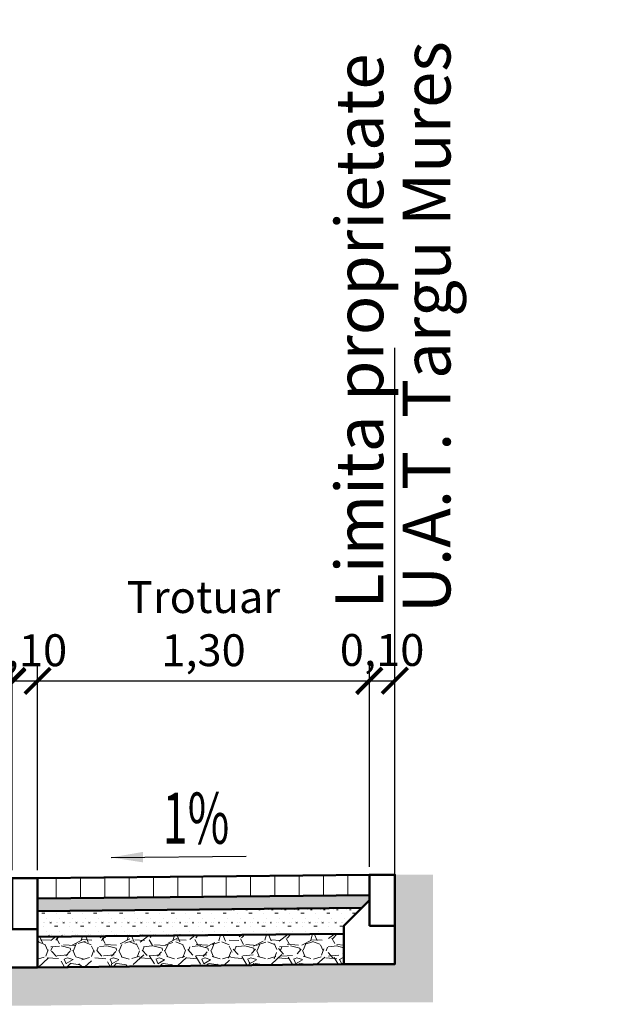
# Model space of a CAD drawing. Units: metres. Extents: x 1137 to 1156, y 774 to 954.
# Drawn here: x 1154 to 1156, y 803 to 807 of the extents above; entities that cross this region are included whole.
import ezdxf
from ezdxf.enums import TextEntityAlignment as Align

# ---------------------------------------------------------------- set-up
doc = ezdxf.new("R2010")
doc.units = ezdxf.units.M
for name, color, linetype in [('cote', 7, 'Continuous'), ('TS_DESIGN', 10, 'Continuous'), ('XPLOT-TEXT', 1, 'Continuous')]:
    doc.layers.add(name, color=color, linetype=linetype)
doc.layers.add('hasuri', color=1, linetype='Continuous', lineweight=20)
doc.layers.add('partea carosabila', color=1, linetype='Continuous', lineweight=50)
doc.styles.add('ARIAL', font='arial.ttf', dxfattribs={"width": 0.85})
doc.styles.add('style2', font='txt.shx', dxfattribs={"width": 0.8})
doc.dimstyles.new('alex_1_100 cm', dxfattribs={"dimtxt": 0.175, "dimasz": 0.125, "dimexe": 0.125, "dimexo": 0.0625, "dimgap": 0.0625, "dimtad": 1, "dimdec": 0, "dimlfac": 100, "dimtxsty": 'Standard', "dimblk": 'OBLIQUE', "dimcen": 0.2, "dimadec": 0, "dimazin": 0, "dimtfac": 1, "dimtdec": 0, "dimtmove": 0, "dimatfit": 0, "dimfxl": 1, "dimarcsym": 0})
doc.dimstyles.new('alex_1_50 m', dxfattribs={"dimtxt": 0.125, "dimasz": 0.1, "dimexe": 0.0625, "dimexo": 0.03125, "dimgap": 0.03125, "dimtad": 1, "dimzin": 1, "dimtxsty": 'Standard', "dimblk": 'ARCHTICK', "dimcen": 0.1, "dimclrd": 5, "dimclre": 5, "dimclrt": 1, "dimadec": 0, "dimazin": 0, "dimtfac": 1, "dimtmove": 0, "dimatfit": 3, "dimfxl": 1, "dimarcsym": 0})

# ---------------------------------------------------------------- blocks, each defined once
blk = doc.blocks.new('_Oblique')
at = {"color": 0, "linetype": 'ByBlock', "lineweight": -2}
blk.add_line((-0.5, -0.5), (0.5, 0.5), dxfattribs=at)
blk = doc.blocks.new('_ARCHTICK')
at = {"color": 0, "linetype": 'ByBlock', "const_width": 0.15}
blk.add_lwpolyline([(-0.5, -0.5), (0.5, 0.5)], dxfattribs=at)
blk = doc.blocks.new('*D125')
at = {"layer": 'cote', "color": 5, "lineweight": -2, "transparency": 16777216}
for p, q in [((1151.197754824745, 804.2049464791382), (1151.197754824745, 804.2361964791382)), ((1153.597754824745, 803.4366191714879), (1153.597754824745, 804.2361964791382)), ((1151.197754824745, 804.1736964791382), (1153.597754824745, 804.1736964791382))]:
    blk.add_line(p, q, dxfattribs=at)
at = {"layer": 'Defpoints', "color": 0, "transparency": 16777216}
for p in [(1151.197754824745, 804.1736964791382), (1153.597754824745, 804.1736964791382), (1153.597754824745, 803.4053691714879)]:
    blk.add_point(p, dxfattribs=at)
at = {"layer": 'cote', "color": 5, "lineweight": -2, "transparency": 16777216, "xscale": 0.1, "yscale": 0.1, "zscale": 0.1, "rotation": 180}
blk.add_blockref('_ARCHTICK', (1151.197754824745, 804.1736964791382), dxfattribs=at)
at = {"layer": 'cote', "color": 5, "lineweight": -2, "transparency": 16777216, "xscale": 0.1, "yscale": 0.1, "zscale": 0.1}
blk.add_blockref('_ARCHTICK', (1153.597754824745, 804.1736964791382), dxfattribs=at)
at = {"layer": 'cote', "color": 1, "transparency": 16777216, "insert": (1152.397754824745, 804.4861964791382), "char_height": 0.125, "attachment_point": 5}
blk.add_mtext('Pista\\Pbiciclisti\\P2,40', dxfattribs=at)
blk = doc.blocks.new('*D133')
at = {"layer": 'cote', "color": 5, "lineweight": -2, "transparency": 16777216}
for p, q in [((1153.597754824745, 804.2089464791383), (1153.597754824745, 804.2401964791383)), ((1153.697754824745, 803.4366191714879), (1153.697754824745, 804.2401964791383)), ((1153.597754824745, 804.1776964791383), (1153.697754824745, 804.1776964791383))]:
    blk.add_line(p, q, dxfattribs=at)
at = {"layer": 'Defpoints', "color": 0, "transparency": 16777216}
for p in [(1153.597754824745, 804.1776964791383), (1153.697754824745, 804.1776964791383), (1153.697754824745, 803.4053691714879)]:
    blk.add_point(p, dxfattribs=at)
at = {"layer": 'cote', "color": 5, "lineweight": -2, "transparency": 16777216, "xscale": 0.1, "yscale": 0.1, "zscale": 0.1, "rotation": 180}
blk.add_blockref('_ARCHTICK', (1153.597754824745, 804.1776964791383), dxfattribs=at)
at = {"layer": 'cote', "color": 5, "lineweight": -2, "transparency": 16777216, "xscale": 0.1, "yscale": 0.1, "zscale": 0.1}
blk.add_blockref('_ARCHTICK', (1153.697754824745, 804.1776964791383), dxfattribs=at)
at = {"layer": 'cote', "color": 1, "transparency": 16777216, "insert": (1153.647754824745, 804.2818631458049), "char_height": 0.125, "attachment_point": 5}
blk.add_mtext('0,10', dxfattribs=at)
blk = doc.blocks.new('*D134')
at = {"layer": 'cote', "color": 5, "lineweight": -2, "transparency": 16777216}
for p, q in [((1153.697754824745, 804.2089464791383), (1153.697754824745, 804.2401964791383)), ((1154.998362119035, 803.4496252444308), (1154.998362119035, 804.2401964791383)), ((1153.697754824745, 804.1776964791383), (1154.998362119035, 804.1776964791383))]:
    blk.add_line(p, q, dxfattribs=at)
at = {"layer": 'Defpoints', "color": 0, "transparency": 16777216}
for p in [(1153.697754824745, 804.1776964791383), (1154.998362119035, 804.1776964791383), (1154.998362119035, 803.4183752444308)]:
    blk.add_point(p, dxfattribs=at)
at = {"layer": 'cote', "color": 5, "lineweight": -2, "transparency": 16777216, "xscale": 0.1, "yscale": 0.1, "zscale": 0.1, "rotation": 180}
blk.add_blockref('_ARCHTICK', (1153.697754824745, 804.1776964791383), dxfattribs=at)
at = {"layer": 'cote', "color": 5, "lineweight": -2, "transparency": 16777216, "xscale": 0.1, "yscale": 0.1, "zscale": 0.1}
blk.add_blockref('_ARCHTICK', (1154.998362119035, 804.1776964791383), dxfattribs=at)
at = {"layer": 'cote', "color": 1, "transparency": 16777216, "insert": (1154.34805847189, 804.3860298124716), "char_height": 0.125, "attachment_point": 5}
blk.add_mtext('Trotuar\\P1,30', dxfattribs=at)
blk = doc.blocks.new('*D135')
at = {"layer": 'cote', "color": 5, "lineweight": -2, "transparency": 16777216}
for p, q in [((1154.998362119035, 803.4496252444308), (1154.998362119035, 804.2412025520814)), ((1155.098362119035, 803.4496252444308), (1155.098362119035, 804.2412025520814)), ((1154.998362119035, 804.1787025520814), (1155.098362119035, 804.1787025520814))]:
    blk.add_line(p, q, dxfattribs=at)
at = {"layer": 'Defpoints', "color": 0, "transparency": 16777216}
for p in [(1155.098362119035, 804.1787025520814), (1154.998362119035, 803.4183752444308), (1155.098362119035, 803.4183752444308)]:
    blk.add_point(p, dxfattribs=at)
at = {"layer": 'cote', "color": 5, "lineweight": -2, "transparency": 16777216, "xscale": 0.1, "yscale": 0.1, "zscale": 0.1, "rotation": 180}
blk.add_blockref('_ARCHTICK', (1154.998362119035, 804.1787025520814), dxfattribs=at)
at = {"layer": 'cote', "color": 5, "lineweight": -2, "transparency": 16777216, "xscale": 0.1, "yscale": 0.1, "zscale": 0.1}
blk.add_blockref('_ARCHTICK', (1155.098362119035, 804.1787025520814), dxfattribs=at)
at = {"layer": 'cote', "color": 1, "transparency": 16777216, "insert": (1155.048362119035, 804.282869218748), "char_height": 0.125, "attachment_point": 5}
blk.add_mtext('0,10', dxfattribs=at)

msp = doc.modelspace()

# ---------------------------------------------------------------- hatches: boundary and pattern name
at = {"layer": 'hasuri'}
h = msp.add_hatch(dxfattribs=at)
h.set_pattern_fill('EARTH1', color=252, scale=0.01, angle=45, style=0)
h.set_pattern_definition([(45, (1202.376481124657, 817.8575316760341), (0, 0.08980256121069154), [0.0635, -0.0635]), (45, (1202.35964314443, 817.8743696562611), (0, 0.08980256121069154), [0.0635, -0.0635]), (45, (1202.342805164203, 817.8912076364882), (0, 0.08980256121069154), [0.0635, -0.0635]), (135, (1202.342805164203, 817.9024329566395), (-0.08980256121069154, 8.881784197001253e-18), [0.0635, -0.0635]), (135, (1202.35964314443, 817.9192709368665), (-0.08980256121069154, 8.881784197001253e-18), [0.0635, -0.0635]), (135, (1202.376481124657, 817.9361089170935), (-0.08980256121069154, 8.881784197001253e-18), [0.0635, -0.0635])])
h.paths.add_polyline_path([(1147.720714894189, 804.1684447430272), (1148.174794755301, 804.1684447430272), (1148.174794755301, 804.3874551596938), (1147.720714894189, 804.3874551596938)], flags=9)
h.paths.add_polyline_path([(1143.824205356222, 804.7310138207383), (1145.563209985851, 804.7310138207383), (1145.563209985851, 804.9497638207384), (1143.824205356222, 804.9497638207384)], flags=9)
h.paths.add_polyline_path([(1142.580912933226, 806.1187419637845), (1146.975109361797, 806.1187419637845), (1146.975109361797, 806.3999919637845), (1142.580912933226, 806.3999919637845)], flags=9)
h.paths.add_polyline_path([(1141.220714894189, 804.1684447430272), (1141.674794755301, 804.1684447430272), (1141.674794755301, 804.3874551596938), (1141.220714894189, 804.3874551596938)], flags=9)
h.paths.add_polyline_path([(1138.251093626222, 804.528546368059), (1138.251093626222, 806.6141088680589), (1137.917906126222, 806.6141088680589), (1137.917906126222, 804.528546368059)], flags=9)
h.paths.add_polyline_path([(1138.517547693378, 804.4077824295867), (1138.517547693378, 806.7687824295868), (1138.181360193378, 806.7687824295868), (1138.181360193378, 804.4077824295867)], flags=9)
h.paths.add_polyline_path([(1138.778860754293, 801.9578596031115), (1140.590170278103, 801.9578596031115), (1140.590170278103, 802.1453596031115), (1138.778860754293, 802.1453596031115)], flags=9)
h.paths.add_polyline_path([(1138.556976618345, 801.512085546512), (1139.576262332631, 801.512085546512), (1139.576262332631, 801.812085546512), (1138.556976618345, 801.812085546512)], flags=9)
h.paths.add_polyline_path([(1138.56616668452, 801.2439744227455), (1139.455452398806, 801.2439744227455), (1139.455452398806, 801.5439744227455), (1138.56616668452, 801.5439744227455)], flags=9)
h.paths.add_polyline_path([(1138.562396607706, 800.6567809869587), (1139.621682321992, 800.6567809869587), (1139.621682321992, 800.8817809869587), (1138.562396607706, 800.8817809869587)], flags=9)
h.paths.add_polyline_path([(1138.549896607706, 800.98136755175), (1142.907396607706, 800.98136755175), (1142.907396607706, 801.28136755175), (1138.549896607706, 801.28136755175)], flags=9)
h.paths.add_polyline_path([(1151.850013541343, 801.9662123784257), (1154.326799255628, 801.9662123784257), (1154.326799255628, 802.1537123784257), (1151.850013541343, 802.1537123784257)], flags=9)
h.paths.add_polyline_path([(1151.625737000307, 801.484724036112), (1154.233237000307, 801.484724036112), (1154.233237000307, 801.827581178969), (1151.625737000307, 801.827581178969)], flags=9)
h.paths.add_polyline_path([(1151.633549394755, 801.0255627630681), (1152.692835109041, 801.0255627630681), (1152.692835109041, 801.2505627630682), (1151.633549394755, 801.2505627630682)], flags=9)
h.paths.add_polyline_path([(1151.621049394755, 801.2501660198085), (1155.978549394755, 801.2501660198085), (1155.978549394755, 801.5501660198084), (1151.621049394755, 801.5501660198084)], flags=9)
h.paths.add_polyline_path([(1141.189171443587, 803.3340433081944), (1141.770421443588, 803.3340433081944), (1141.770421443588, 803.6344599748611), (1141.189171443587, 803.6344599748611)], flags=9)
h.paths.add_polyline_path([(1138.765022353498, 803.423137991818), (1139.038355686831, 803.423137991818), (1139.038355686831, 803.7231379918179), (1138.765022353498, 803.7231379918179)], flags=9)
h.paths.add_polyline_path([(1152.213809325966, 803.416957798217), (1152.4871426593, 803.416957798217), (1152.4871426593, 803.716957798217), (1152.213809325966, 803.716957798217)], flags=9)
h.paths.add_polyline_path([(1149.581608991411, 804.1684881458048), (1150.013900658078, 804.1684881458048), (1150.013900658078, 804.3872381458049), (1149.581608991411, 804.3872381458049)], flags=9)
h.paths.add_polyline_path([(1150.292025658079, 804.1684881458048), (1150.703483991412, 804.1684881458048), (1150.703483991412, 804.3872381458049), (1150.292025658079, 804.3872381458049)], flags=9)
h.paths.add_polyline_path([(1150.952442324745, 804.1684881458048), (1151.343067324745, 804.1684881458048), (1151.343067324745, 804.3872381458049), (1150.952442324745, 804.3872381458049)], flags=9)
h.paths.add_polyline_path([(1151.84544000993, 804.0643214791382), (1152.95006963956, 804.0643214791382), (1152.95006963956, 804.9080714791382), (1151.84544000993, 804.9080714791382)], flags=9)
h.paths.add_polyline_path([(1139.381608991412, 804.1684881458048), (1139.813900658078, 804.1684881458048), (1139.813900658078, 804.3872381458049), (1139.381608991412, 804.3872381458049)], flags=9)
h.paths.add_polyline_path([(1138.392546491427, 804.1164048124717), (1139.402963158094, 804.1164048124717), (1139.402963158094, 804.6476548124716), (1138.392546491427, 804.6476548124716)], flags=9)
h.paths.add_polyline_path([(1138.052442324776, 804.1684881458048), (1138.443067324776, 804.1684881458048), (1138.443067324776, 804.3872381458049), (1138.052442324776, 804.3872381458049)], flags=9)
h.paths.add_polyline_path([(1140.747435989781, 801.60289131491), (1143.215293132638, 801.60289131491), (1143.215293132638, 802.3207484577671), (1140.747435989781, 802.3207484577671)], flags=9)
h.paths.add_polyline_path([(1143.680278512767, 803.3674577093957), (1144.261528512767, 803.3674577093957), (1144.261528512767, 803.6678743760624), (1143.680278512767, 803.6678743760624)], flags=9)
h.paths.add_polyline_path([(1145.088121680305, 803.3722753809169), (1145.669371680305, 803.3722753809169), (1145.669371680305, 803.6726920475836), (1145.088121680305, 803.6726920475836)], flags=9)
h.paths.add_polyline_path([(1147.268387002549, 803.3439229197166), (1147.849637002549, 803.3439229197166), (1147.849637002549, 803.6443395863834), (1147.268387002549, 803.6443395863834)], flags=9)
h.paths.add_polyline_path([(1143.99462594257, 801.921707265808), (1145.929744990189, 801.921707265808), (1145.929744990189, 802.109207265808), (1143.99462594257, 802.109207265808)], flags=9)
h.paths.add_polyline_path([(1143.778099614265, 801.5384332092085), (1145.87738532855, 801.5384332092085), (1145.87738532855, 801.7634332092085), (1143.778099614265, 801.7634332092085)], flags=9)
h.paths.add_polyline_path([(1143.785453732764, 800.9129813383638), (1144.795453732764, 800.9129813383638), (1144.795453732764, 801.2129813383638), (1143.785453732764, 801.2129813383638)], flags=9)
h.paths.add_polyline_path([(1143.767124373147, 801.207822085442), (1146.351052944575, 801.207822085442), (1146.351052944575, 801.507822085442), (1143.767124373147, 801.507822085442)], flags=9)
h.paths.add_polyline_path([(1143.77816179593, 800.2162414875431), (1145.473518938787, 800.2162414875431), (1145.473518938787, 800.4412414875432), (1143.77816179593, 800.4412414875432)], flags=9)
h.paths.add_polyline_path([(1143.703161794477, 800.3566638904402), (1146.059233223049, 800.3566638904402), (1146.059233223049, 801.0316638904402), (1143.703161794477, 801.0316638904402)], flags=9)
h.paths.add_polyline_path([(1147.227515017688, 801.9372782403035), (1149.162634065307, 801.9372782403035), (1149.162634065307, 802.1247782403035), (1147.227515017688, 802.1247782403035)], flags=9)
h.paths.add_polyline_path([(1147.010988689382, 801.554004183704), (1149.110274403668, 801.554004183704), (1149.110274403668, 801.779004183704), (1147.010988689382, 801.779004183704)], flags=9)
h.paths.add_polyline_path([(1147.018342807882, 800.9285523128593), (1148.028342807882, 800.9285523128593), (1148.028342807882, 801.2285523128593), (1147.018342807882, 801.2285523128593)], flags=9)
h.paths.add_polyline_path([(1147.006938086514, 801.2233930599375), (1149.590866657943, 801.2233930599375), (1149.590866657943, 801.5233930599375), (1147.006938086514, 801.5233930599375)], flags=9)
h.paths.add_polyline_path([(1147.003908013957, 800.6004853384363), (1149.224265156814, 800.6004853384363), (1149.224265156814, 800.8683424812936), (1147.003908013957, 800.8683424812936)], flags=9)
h.paths.add_polyline_path([(1147.012627833527, 800.229686922927), (1151.370127833527, 800.229686922927), (1151.370127833527, 800.529686922927), (1147.012627833527, 800.529686922927)], flags=9)
h.paths.add_polyline_path([(1147.012627833527, 799.9471159292585), (1150.125842119241, 799.9471159292585), (1150.125842119241, 800.2471159292585), (1147.012627833527, 800.2471159292585)], flags=9)
h.paths.add_polyline_path([(1147.025127833527, 799.6911915342058), (1148.102984976384, 799.6911915342058), (1148.102984976384, 799.9161915342058), (1147.025127833527, 799.9161915342058)], flags=9)
h.paths.add_polyline_path([(1143.731608991412, 804.1684881458048), (1144.163900658078, 804.1684881458048), (1144.163900658078, 804.3872381458049), (1143.731608991412, 804.3872381458049)], flags=9)
h.paths.add_polyline_path([(1145.231608991412, 804.1684881458048), (1145.663900658078, 804.1684881458048), (1145.663900658078, 804.3872381458049), (1145.231608991412, 804.3872381458049)], flags=9)
h.paths.add_polyline_path([(1144.481174963634, 802.2307268150064), (1144.914334685856, 802.2307268150064), (1144.914334685856, 802.4494768150065), (1144.481174963634, 802.4494768150065)], flags=9)
h.paths.add_polyline_path([(1139.958956627383, 803.426117435377), (1139.958956627383, 803.8324542409325), (1139.739946210716, 803.8324542409325), (1139.739946210716, 803.426117435377)], flags=9)
h.paths.add_polyline_path([(1138.197754824776, 803.1433691714874), (1138.197754824776, 803.3433691714877), (1138.047754824776, 803.343369171469), (1138.047754824838, 802.8447287551764), (1138.548834453289, 802.8401662530781), (1138.548834453292, 802.9901724709952), (1138.197754824819, 802.9933691715805)])
h.paths.add_polyline_path([(1143.197754824745, 802.5686504556803), (1139.397754824756, 802.4736504556554), (1139.397754824756, 802.9313691715811), (1139.397754824756, 802.9824427594759), (1138.548834453292, 802.9901724709952), (1138.548834453289, 802.8401662530781), (1139.247754824756, 802.833802343072), (1139.247754824756, 802.3198535879764), (1143.764599641483, 802.4327747084246), (1143.76459964148, 802.5828215761024)])
h.paths.add_polyline_path([(1144.677754824745, 802.6056504556902), (1143.76459964148, 802.5828215761024), (1143.764599641483, 802.4327747084246), (1144.677754824745, 802.4556035880122)])
h.paths.add_polyline_path([(1146.197754824745, 802.5686504556803), (1144.717754824745, 802.6056504556902), (1144.717754824745, 802.4556035880122), (1146.997488716706, 802.398610240698), (1146.997488716704, 802.548657108376)])
h.paths.add_polyline_path([(1149.897754824745, 803.331369171488), (1149.897754824745, 803.206369171488), (1149.997754824733, 803.081369171488), (1149.997754824733, 802.9313691715811), (1149.997754824733, 802.6737129458928), (1149.997754824733, 802.4736504556554), (1146.997488716704, 802.548657108376), (1146.997488716706, 802.398610240698), (1150.147754824733, 802.3198535879764), (1150.147754824733, 803.1339863303868), (1150.109848551857, 803.181369171488), (1150.947754824763, 803.181369171488), (1150.947754824807, 802.8313691715372), (1151.447754824993, 802.8313691716827), (1151.447754824924, 802.8848616718287), (1151.619987240339, 802.8865839959828), (1151.619987240342, 803.0365914957955), (1151.297754824733, 803.0333691716394), (1151.2977548248, 802.981369171639), (1151.097754824788, 802.9813691715808), (1151.097754824745, 803.1313691714877), (1151.097754824745, 803.331369171488), (1150.515389358964, 803.331369171488), (1150.480120290526, 803.331369171488)])
h.paths.add_polyline_path([(1153.49775482469, 803.055369171639), (1151.619987240342, 803.0365914957955), (1151.619987240339, 802.8865839959828), (1153.498504805922, 802.9053691716388), (1153.698567269238, 802.9053691715806), (1154.899174563516, 802.9183752445816), (1155.248362118973, 802.91837524448), (1155.248362119035, 803.4183752444121), (1155.098362119035, 803.4183752444308), (1155.098362119035, 803.2183752444305), (1155.098362118991, 803.0683752445236), (1154.89836211898, 803.0683752445818), (1153.697754824701, 803.0553691715808)])
h.paths.add_polyline_path([(1153.027947877606, 802.2786944965849), (1155.495805020463, 802.2786944965849), (1155.495805020463, 802.9965516394419), (1153.027947877606, 802.9965516394419)], flags=9)
h = msp.add_hatch(dxfattribs=at)
h.set_pattern_fill('ANSI31', color=252, scale=0.03, angle=45, style=0)
h.set_pattern_definition([(90, (1199.776481124657, 819.3203631719455), (-0.09524999999999999, 5.832380380939269e-18), [])])
h.paths.add_polyline_path([(1153.697754824745, 803.4053691714879), (1153.697754824745, 803.3253651715879), (1154.998362119035, 803.3383712445309), (1154.997754824714, 803.4183691714876)])
h = msp.add_hatch(dxfattribs=at)
h.set_pattern_fill('SCREED', color=252, scale=0.002, style=0)
h.set_pattern_definition([(0, (1199.776481124657, 819.3203631719455), (0.1016, 0.0254), [-0.0127, 0, -0.0381, 0]), (0, (1199.776481124657, 819.3216331719455), (0.1016, 0.0254), [-0.00508, 0, -0.01778, 0, -0.009144000000000001, 0, -0.0381, 0]), (0, (1199.776481124657, 819.3229031719454), (0.1016, 0.0254), [-0.00254, 0, -0.0127, 0, -0.0127, 0, -0.02794, 0, -0.009144000000000001, 0]), (0, (1199.776481124657, 819.3241731719455), (0.1016, 0.0254), [-0.009144000000000001, 0, -0.04064, 0]), (0, (1199.776481124657, 819.3254431719455), (0.1016, 0.0254), [-0.03048, 0, -0.03048, 0]), (0, (1199.776481124657, 819.3267131719455), (0.1016, 0.0254), [-0.04318, 0]), (0, (1199.776481124657, 819.3279831719454), (0.1016, 0.0254), [-0.0127, 0, -0.05588000000000001, 0]), (0, (1199.776481124657, 819.3292531719454), (0.1016, 0.0254), [-0.01778, 0, -0.01016, 0]), (0, (1199.776481124657, 819.3305231719455), (0.1016, 0.0254), [-0.0254, 0]), (0, (1199.776481124657, 819.3330631719455), (0.1016, 0.0254), [-0.003556, 0, -0.0381, 0, -0.02286, 0]), (0, (1199.776481124657, 819.3343331719454), (0.1016, 0.0254), [-0.00508, 0, -0.000508, 0, -0.0127, 0]), (0, (1199.776481124657, 819.3356031719454), (0.1016, 0.0254), [-0.00254, 0, -0.03302, 0, -0.0381, 0]), (0, (1199.776481124657, 819.3368731719455), (0.1016, 0.0254), [-0.0254, 0]), (0, (1199.776481124657, 819.3381431719455), (0.1016, 0.0254), [-0.0127, 0, -0.05334000000000001, 0]), (0, (1199.776481124657, 819.3406831719454), (0.1016, 0.0254), [-0.06096, 0]), (0, (1199.776481124657, 819.3419531719454), (0.1016, 0.0254), [-0.0127, 0, -0.001016, 0, -0.01778, 0]), (0, (1199.776481124657, 819.3432231719455), (0.1016, 0.0254), [-0.003556, 0, -0.0254, 0, -0.01016, 0, -0.01778, 0, -0.02032, 0]), (0, (1199.776481124657, 819.3444931719455), (0.1016, 0.0254), [-0.00762, 0, -0.01016, 0, -0.0254, 0, -0.001016, 0, -0.0127, 0]), (0, (1199.776481124657, 819.3457631719455), (0.1016, 0.0254), [-0.0254, 0])])
h.paths.add_polyline_path([(1154.968052523251, 803.2880656486356), (1154.998362119087, 803.3183752444363), (1154.998362119035, 803.3383712445309), (1153.697754824745, 803.3253651715879), (1153.697754824745, 803.2753626716504)])
h = msp.add_hatch(dxfattribs=at)
h.set_pattern_fill('GROUT', color=252, scale=0.005, style=0)
h.set_pattern_definition([(0, (1199.801881124657, 819.3330631719455), (0.006350000000000001, 0.0508), [0.006350000000000001, -0.04445]), (0, (1199.808231124657, 819.3521131719455), (0, 0.0508), [0, -0.0508]), (0, (1199.789181124657, 819.3330631719455), (0.01905, 0.0508), [0, -0.0508]), (0, (1199.789181124657, 819.3711631719455), (0.0508, 0.0508), [0.0127, -0.0889]), (0, (1199.827281124657, 819.3394131719455), (0, 0.0508), [0, -0.0508]), (0, (1199.814581124657, 819.3330631719455), (0.0127, 0.0508), [0, -0.0508]), (0, (1199.820931124657, 819.3394131719455), (0, 0.0508), [0, -0.0508]), (0, (1199.795531124657, 819.3711631719455), (0, 0.0508), [0, -0.0508])])
h.paths.add_polyline_path([(1154.898362119014, 803.1873637447181), (1154.898362119023, 803.2183752444887), (1154.968052523251, 803.2880656486356), (1153.697754824745, 803.2753626716504), (1153.697754824745, 803.2053691714876), (1153.697754824736, 803.1753576717753)])
h = msp.add_hatch(dxfattribs=at)
h.set_pattern_fill('GRAVEL1', color=252, scale=0.01, style=0)
h.set_pattern_definition([(228.0128, (1199.90608112469, 819.5003631717618), (-1.439999681763315, -1.62000024157975), [0.0242164799388, -2.3974358399676]), (184.9697, (1199.889881124629, 819.4823631721002), (2.160000189102271, 0.17999843506573), [0.0415562398236, -4.1140664998668]), (132.5104, (1199.848481124675, 819.4787631719851), (1.799998329468507, -1.980001561227597), [0.0293018401008, -2.9008857599136]), (267.2737, (1199.778281124715, 819.4337631719167), (0.1799992832068191, 3.600000052975531), [0.0378428399352, -3.7464404398956]), (292.8337, (1199.776481124657, 819.3959631720787), (-0.9000017829919567, 2.159999354040196), [0.0371079000792, -3.673687139784001]), (357.2737, (1199.790881124661, 819.3617631718987), (-3.600000052975531, 0.1799992832068193), [0.0378428399352, -3.7464404398956]), (37.6942, (1199.828681124499, 819.3599631718411), (-2.340001322119302, -1.799998272812361), [0.0500452198992, -4.954472817984001]), (72.2553, (1199.868281124852, 819.3905631719059), (1.26000193720729, 3.959999321527598), [0.0472478398704, -4.677537780288]), (121.4296, (1199.882681124855, 819.4355631719743), (-1.440001482241852, 2.339999106564225), [0.03797099995319991, -3.759133139884794]), (175.2364, (1199.862881124679, 819.4679631720967), (1.980000170247238, -0.1799984759220777), [0.04334975998559991, -2.124137339981994]), (222.3973999999999, (1199.819681124668, 819.4715631717547), (-2.160001323074358, -1.979998574727171), [0.0560606400756, -5.550007501944]), (138.8141, (1199.956481124474, 819.431963171859), (-1.260000530418256, 1.079999516682784), [0.0191341798164, -1.8942919198668]), (171.4692, (1199.94208112447, 819.444563171805), (2.339999691401476, -0.3600014239038209), [0.03640265993519991, -3.603871980151195]), (225, (1199.90608112469, 819.4499631719779), (-3.552713678800501e-17, -0.1800000559095493), [0.0254557799748, -0.2291025601836]), (203.1986, (1199.893481124744, 819.4715631717547), (0.8999999516666116, 0.3600002384068082), [0.013708440198, -1.3571306999064]), (291.8014, (1199.880881124798, 819.466163172039), (-0.1799999837042729, 0.5400000490262875), [0.0193865400432, -0.9499431600539999]), (30.9638, (1199.888081124571, 819.4481631719203), (0.539999644168658, 0.3600004469508968), [0.03148721998199991, -1.018084140154797]), (161.5651, (1199.91508112452, 819.4643631719815), (0.3600000782608857, -0.1799997127850031), [0.02276837986319995, -0.5464416598703985]), (16.38950000000001, (1199.776481124657, 819.466163172039), (1.800000395481535, 0.5399986879202142), [0.031896000216, -3.157712100108]), (70.3462, (1199.807081124722, 819.4751631718699), (-0.719999144577284, -1.980000384368195), [0.0267589801116, -2.6491334399496]), (293.1986, (1199.91508112452, 819.5003631717618), (-0.3600002384068082, 0.8999999516666116), [0.027416699802, -1.3434224398452]), (343.6105, (1199.925881124866, 819.4751631718699), (-1.800000395481535, 0.5399986879202147), [0.03189600021599991, -3.157712100107994]), (339.444, (1199.776481124657, 819.3545631721255), (-0.900000331829715, 0.3599992793546213), [0.0307584002052, -1.5071623200864]), (294.7751, (1199.805281124664, 819.3437631717799), (-0.8999985941320181, 1.980000615975043), [0.02577203984519996, -2.551435739891994]), (66.80140000000002, (1199.916881124578, 819.3203631719455), (0.3600002384068084, 0.8999999516666115), [0.027416699802, -1.3434224398452]), (17.35400000000001, (1199.927681124467, 819.3455631718375), (-2.340000363496704, -0.7199990106514657), [0.0301735801404, -2.9871763199712]), (69.444, (1199.828681124499, 819.3203631719455), (-0.3599992793546219, -0.9000003318297148), [0.015379199874, -1.5225415199604]), (101.3098999999999, (1199.90608112469, 819.3203631719455), (-0.179999573943707, 0.7200001352935508), [0.009178199931599983, -0.9086452199423989]), (165.9638, (1199.904281124632, 819.3293631717763), (0.5400000984091223, -0.1799996502761289), [0.0371079000792, -0.7050509999028001]), (186.009, (1199.868281124852, 819.3383631720643), (1.79999995496316, 0.179999876948312), [0.034388999802, -3.4045061400216]), (303.6901, (1199.888081124571, 819.431963171859), (-0.1800002404119849, 0.359999920381835), [0.025959960018, -0.6230392201116]), (353.1572, (1199.902481124574, 819.4103631720823), (3.059999885795002, -0.3600014395223745), [0.0453229199712, -4.4869613399532]), (60.94540000000001, (1199.947481124643, 819.4049631719095), (-0.7200000050119586, -1.260000069223942), [0.01853207987759995, -1.834681320215997]), (90, (1199.956481124474, 819.4211631719706), (-0.1799999998164, 0.1799999998164), [0.0107999998884, -0.169199999928]), (120.2564, (1199.864681124737, 819.3437631717799), (0.7199990796138604, -1.260000441964192), [0.0250063199136, -2.4756336002088]), (48.01280000000001, (1199.85208112479, 819.3653631720139), (1.439999681763316, 1.620000241579749), [0.0484329598776, -2.3732193600288]), (0, (1199.884481124456, 819.4013631717943), (0.1799999998164, 0.1799999998164), [0.046800000126, -0.1332000001476]), (325.3047999999999, (1199.931281124582, 819.4013631717943), (-1.79999896671839, 1.260001549796676), [0.0284605198632, -2.8175893199028]), (254.0546, (1199.954681124873, 819.3851631717331), (-0.1799999800565357, -0.7200000229744176), [0.0262083599784, -1.2842114398524]), (207.646, (1199.947481124643, 819.3599631718411), (-3.419999245009569, -1.800001388421475), [0.0426716999244, -4.2245053201368]), (175.4261, (1199.909681196077, 819.3401631882255), (-2.339997863523058, 0.1799990016225849), [0.04514383909999992, -4.469228932999989])])
h.paths.add_polyline_path([(1153.697754824736, 803.1753576717753), (1153.697754824701, 803.0553691715808), (1154.89836211898, 803.0685033033365), (1154.89836211898, 803.0684858047699), (1154.898362119014, 803.1873637447181)])

# ---------------------------------------------------------------- linework, layer by layer
at = {"color": 0}
msp.add_line((1155.098362119035, 803.4183752444308), (1155.098362119035, 805.4823462221623), dxfattribs=at)
at = {"layer": 'partea carosabila'}
for p, q in [((1154.997754824714, 803.4183691714876), (1153.697754824745, 803.4053691714879)), ((1154.998362119035, 803.3383712445309), (1153.697754824745, 803.3253651715879)), ((1154.968052523251, 803.2880656486356), (1153.697754824745, 803.2753626716504)), ((1154.898362119014, 803.1873637447181), (1153.697754824736, 803.1753576717753)), ((1154.89836211898, 803.0684858047699), (1153.697754824701, 803.0553691715808))]:
    msp.add_line(p, q, dxfattribs=at)
for points in [[(1153.597754824745, 803.2053691714876), (1153.597754824745, 803.4053691714879), (1153.697754824745, 803.4053691714879), (1153.697754824745, 803.2053691714876)], [(1154.998362119035, 803.2183752444305), (1154.998362119035, 803.4183752444308), (1155.098362119035, 803.4183752444308), (1155.098362119035, 803.2183752444305)], [(1154.998362119087, 803.2183752444364), (1154.998362119087, 803.3183752444363), (1154.898362119023, 803.2183752444887), (1154.89836211898, 803.0683752445818), (1155.098362118991, 803.0683752445236), (1155.098362119035, 803.2183752444305)], [(1153.597754824797, 803.2053691714935), (1153.597754824797, 803.3053691714935), (1153.497754824733, 803.2053691715458), (1153.49775482469, 803.055369171639), (1153.697754824701, 803.0553691715808), (1153.697754824745, 803.2053691714876)]]:
    msp.add_lwpolyline(points, close=True, dxfattribs=at)

# ---------------------------------------------------------------- texts
at = {"layer": 'TS_DESIGN', "style": 'style2', "width": 0.65}
msp.add_text('1%%%', height=0.2, dxfattribs=at).set_placement((1154.18757215774, 803.5401596059103))
at = {"layer": 'XPLOT-TEXT', "color": 0, "style": 'ARIAL'}
for s, p in [('U.A.T. Targu Mures', (1155.316342487637, 805.5641753366858)), ('Limita proprietate', (1155.05288842048, 805.5483455251581))]:
    msp.add_text(s, height=0.1875, rotation=90, dxfattribs=at).set_placement(p, align=Align.CENTER)

# ---------------------------------------------------------------- dimensions: what is measured, and where the dimension line sits
at = {"layer": 'cote', "color": 0}
for base, p1, p2, text, picture, middle in [((1153.597754824745, 804.1736964791382), (1151.197754824745, 804.1736964791382), (1153.597754824745, 803.4053691714879), 'Pista\\Pbiciclisti\\P<>', '*D125', (1152.397754824745, 804.4861964791382)), ((1154.998362119035, 804.1776964791383), (1153.697754824745, 804.1776964791383), (1154.998362119035, 803.4183752444308), 'Trotuar\\P<>', '*D134', (1154.34805847189, 804.3860298124716))]:
    dim = msp.add_linear_dim(base=base, p1=p1, p2=p2, text=text, dimstyle='alex_1_50 m', dxfattribs=at)
    dim.commit()
    dim.dimension.update_dxf_attribs({"geometry": picture, "text_midpoint": middle})
for base, p1, p2, picture, middle in [((1153.697754824745, 804.1776964791383), (1153.597754824745, 804.1776964791383), (1153.697754824745, 803.4053691714879), '*D133', (1153.647754824745, 804.1776964791383)), ((1155.098362119035, 804.1787025520814), (1154.998362119035, 803.4183752444308), (1155.098362119035, 803.4183752444308), '*D135', (1155.048362119035, 804.1787025520814))]:
    dim = msp.add_linear_dim(base=base, p1=p1, p2=p2, dimstyle='alex_1_50 m', dxfattribs=at)
    dim.commit()
    dim.dimension.update_dxf_attribs({"geometry": picture, "text_midpoint": middle, "dimtype": 160})

# ---------------------------------------------------------------- leaders
at = {"layer": 'TS_DESIGN'}
msp.add_leader([(1153.986042777899, 803.4859875300805), (1154.51521224217, 803.4912792247229)], dimstyle='alex_1_100 cm', dxfattribs=at)

doc.saveas('drawing.dxf')
